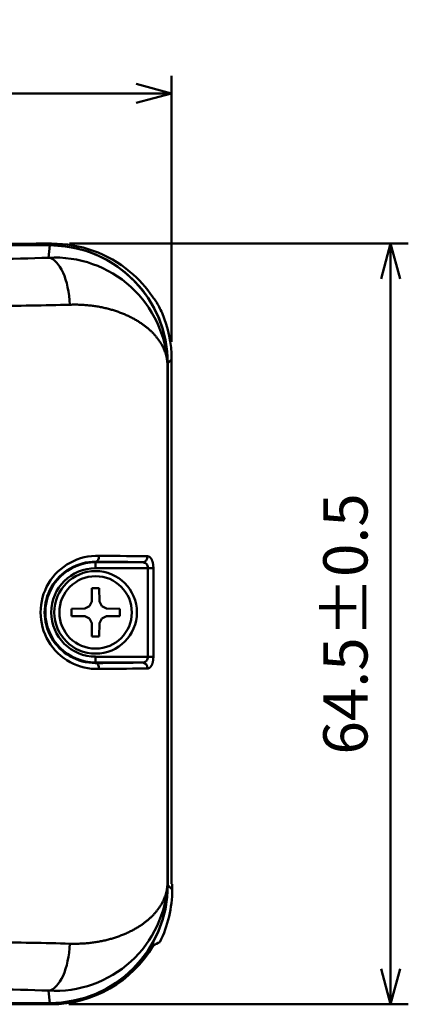
# Model space of a CAD drawing. Units: millimetres. Extents: x 89 to 740, y -235 to 513.
# Drawn here: x 364 to 397, y 325 to 409 of the extents above; entities that cross this region are included whole.
import ezdxf

# ---------------------------------------------------------------- set-up
doc = ezdxf.new("R2010")
doc.units = ezdxf.units.MM
doc.header["$LTSCALE"] = 0.330709
for name, color, linetype in [('NoLayerName_001', 7, 'Continuous'), ('NoLayerName_007', 7, 'Continuous'), ('NoLayerName_013', 7, 'Continuous'), ('NoLayerName_015', 7, 'Continuous')]:
    doc.layers.add(name, color=color, linetype=linetype)
doc.styles.get("Standard").update_dxf_attribs({"font": 'txt', "bigfont": 'extfont2'})
doc.dimstyles.get("Standard").update_dxf_attribs({"dimtxt": 2.5, "dimasz": 2.5, "dimexe": 1.25, "dimexo": 0.625, "dimtad": 1, "dimzin": 0, "dimdsep": 46, "dimtxsty": 'Standard', "dimcen": 2.5, "dimadec": 0, "dimazin": 0, "dimtfac": 0.75, "dimtmove": 0, "dimatfit": 3, "dimfxl": 1, "dimarcsym": 0})

# ---------------------------------------------------------------- blocks, each defined once
blk = doc.blocks.new('_OPEN30')
at = {"color": 0, "linetype": 'ByBlock', "lineweight": -2}
for p, q in [((-1, 0.267949), (0, 0)), ((0, 0), (-1, -0.267949)), ((0, 0), (-1, 0))]:
    blk.add_line(p, q, dxfattribs=at)
blk = doc.blocks.new('*D9')
at = {"layer": 'Defpoints', "color": 0}
for p in [(377.124, 402.549), (204.237, 379.984), (377.124, 379.984)]:
    blk.add_point(p, dxfattribs=at)
at = {"layer": 'NoLayerName_001', "color": 0, "linetype": 'Continuous', "lineweight": 50}
for p, q in [((204.237, 381.484), (204.237, 404.049)), ((377.124, 381.484), (377.124, 404.049)), ((207.237, 402.549), (374.124, 402.549))]:
    blk.add_line(p, q, dxfattribs=at)
at = {"layer": 'NoLayerName_001', "color": 0, "lineweight": 50, "xscale": 3, "yscale": 3, "zscale": 3, "rotation": 180}
blk.add_blockref('_OPEN30', (204.237, 402.549), dxfattribs=at)
at = {"layer": 'NoLayerName_001', "color": 0, "lineweight": 50, "xscale": 3, "yscale": 3, "zscale": 3}
blk.add_blockref('_OPEN30', (377.124, 402.549), dxfattribs=at)
at = {"layer": 'NoLayerName_001', "color": 0, "lineweight": 50, "insert": (290.681, 406.338), "char_height": 3.75, "attachment_point": 5}
blk.add_mtext('\\A1;172.9%%p0.8', dxfattribs=at)
blk = doc.blocks.new('*D11')
at = {"layer": 'Defpoints', "color": 0}
for p in [(366.957, 389.816), (395.681, 389.816), (366.9, 325.321)]:
    blk.add_point(p, dxfattribs=at)
at = {"layer": 'NoLayerName_001', "color": 0, "linetype": 'Continuous', "lineweight": 50}
for p, q in [((368.457, 389.816), (397.181, 389.816)), ((395.681, 328.321), (395.681, 386.816)), ((368.4, 325.321), (397.181, 325.321))]:
    blk.add_line(p, q, dxfattribs=at)
at = {"layer": 'NoLayerName_001', "color": 0, "lineweight": 50, "xscale": 3, "yscale": 3, "zscale": 3}
for p, rotation in [((395.681, 389.816), 90), ((395.681, 325.321), 270)]:
    blk.add_blockref('_OPEN30', p, dxfattribs=dict(at, rotation=rotation))
at = {"layer": 'NoLayerName_001', "color": 0, "lineweight": 50, "insert": (391.85, 357.569), "char_height": 3.75, "attachment_point": 5, "rotation": 90}
blk.add_mtext('\\A1;64.5%%p0.5', dxfattribs=at)
blk = doc.blocks.new('JZB_0002')
at = {"layer": 'NoLayerName_007', "color": 7, "linetype": 'Continuous', "lineweight": 50}
for p, q in [((166.181, 35.278), (166.161, 34.151)), ((166.802, 35.278), (166.181, 35.278)), ((166.822, 34.151), (166.802, 35.278)), ((165.568, 33.558), (164.442, 33.539)), ((164.442, 33.539), (164.442, 32.917)), ((165.973, 33.747), (165.568, 33.558)), ((166.161, 34.151), (165.973, 33.747)), ((167.011, 33.747), (166.822, 34.151)), ((167.415, 33.558), (167.011, 33.747)), ((168.542, 33.539), (167.415, 33.558)), ((168.542, 32.917), (168.542, 33.539)), ((164.442, 32.917), (165.568, 32.897)), ((165.568, 32.897), (165.973, 32.709)), ((165.973, 32.709), (166.161, 32.305)), ((166.822, 32.305), (167.011, 32.709)), ((167.011, 32.709), (167.415, 32.897)), ((167.415, 32.897), (168.542, 32.917)), ((166.161, 32.305), (166.181, 31.178)), ((166.802, 31.178), (166.822, 32.305)), ((166.181, 31.178), (166.802, 31.178))]:
    blk.add_line(p, q, dxfattribs=at)
blk.add_circle((166.492, 33.228), 3.5, dxfattribs=at)
at = {"layer": 'NoLayerName_007', "color": 1, "linetype": 'Continuous', "lineweight": 50}
blk.add_circle((166.492, 33.228), 3.072, dxfattribs=at)
at = {"layer": 'NoLayerName_013', "color": 7, "linetype": 'Continuous', "lineweight": 50}
for p, q in [((162.619, 64.348), (10.364, 64.348)), ((172.612, 10.138), (172.612, 54.317)), ((166.492, 37.482), (170.459, 37.482)), ((170.459, 28.973), (166.492, 28.973)), ((10.364, 0.108), (162.619, 0.108))]:
    blk.add_line(p, q, dxfattribs=at)
at = {"layer": 'NoLayerName_013', "color": 1, "linetype": 'Continuous', "lineweight": 50}
for p, q in [((162.514, 63.299), (162.619, 64.348)), ((172.612, 54.317), (172.595, 54.148)), ((172.595, 54.148), (172.595, 10.307)), ((166.492, 37.524), (166.492, 37.482)), ((166.492, 37.482), (166.492, 36.982)), ((170.928, 36.982), (166.492, 36.982)), ((170.928, 29.473), (170.928, 36.982)), ((170.928, 36.982), (171.388, 36.982)), ((171.388, 36.982), (171.388, 29.473)), ((166.492, 29.473), (170.928, 29.473)), ((166.492, 28.973), (166.492, 29.473)), ((170.928, 29.473), (171.388, 29.473)), ((166.492, 28.932), (166.492, 28.973)), ((172.595, 10.307), (172.612, 10.138)), ((162.619, 0.108), (162.514, 1.156))]:
    blk.add_line(p, q, dxfattribs=at)
for centre, radius, start, end in [((163.049, 53.76), 9.553, 2.32623, 93.20987), ((166.626, 33.228), 4.799, 87.94552, 272.05448), ((166.469, 33.228), 4.296, 89.70415, 270.29585), ((166.492, 33.228), 4.254, 90, 270), ((166.492, 33.228), 3.754, 90, 270), ((170.455, 37.008), 0.474, 356.84663, 89.47689), ((170.455, 29.447), 0.474, 270.51983, 3.15666), ((163.049, 10.695), 9.553, 266.79013, 357.67377)]:
    blk.add_arc(centre, radius, start, end, dxfattribs=at)
at = {"layer": 'NoLayerName_013', "color": 7, "linetype": 'Continuous', "lineweight": 50}
for centre, major_axis, start_param, end_param in [((162.611, 54.31), (-0.996, -9.989), 1.670597, 3.240633), ((162.611, 10.146), (-0.996, 9.989), 3.042553, 4.612588)]:
    blk.add_ellipse(centre, major_axis=major_axis, ratio=0.996157, start_param=start_param, end_param=end_param, dxfattribs=at)
at = {"layer": 'NoLayerName_013', "color": 1, "linetype": 'Continuous', "lineweight": 50}
for centre, major_axis, ratio, start_param, end_param in [((157.595, 64.16), (11, 0), 0.087489, 4.712389, 5.17599), ((162.514, 59.314), (0.175, -3.996), 0.44683, 1.551255, 3.044016), ((157.595, 60.175), (15, 0), 0.064158, 4.712389, 5.17599), ((166.492, 38.024), (0.003, 0.5), 0.613528, 3.152644, 4.716549), ((157.595, 37.924), (15, 0), 0.008436, 0.479648, 0.910265), ((170.459, 37.982), (0.008, 0.5), 0.887131, 3.160502, 4.727271), ((157.595, 37.424), (14.5, 0), 0.008727, 0.479648, 0.910265), ((157.595, 29.032), (14.5, 0), 0.008727, 5.37292, 5.803537), ((166.492, 28.432), (0.003, -0.5), 0.613528, 1.566636, 3.130542), ((157.595, 28.532), (15, 0), 0.008436, 5.37292, 5.803537), ((170.459, 28.473), (-0.008, 0.5), 0.887131, 4.697507, 6.264276), ((157.595, 4.28), (15, 0), 0.064158, 1.107195, 1.570796), ((162.514, 5.141), (0.175, 3.996), 0.44683, 3.23917, 4.73193), ((157.595, 0.296), (11, 0), 0.087489, 1.107195, 1.570796)]:
    blk.add_ellipse(centre, major_axis=major_axis, ratio=ratio, start_param=start_param, end_param=end_param, dxfattribs=at)
for points, knots in [([(172.595, 54.148), (172.591, 54.22), (172.587, 54.364), (172.562, 54.579), (172.524, 54.795), (172.473, 55.01), (172.408, 55.224), (172.329, 55.436), (172.237, 55.647), (172.131, 55.856), (172.011, 56.062), (171.879, 56.265), (171.733, 56.465), (171.574, 56.661), (171.402, 56.853), (171.217, 57.042), (171.018, 57.225), (170.806, 57.405), (170.579, 57.58), (170.339, 57.75), (170.085, 57.914), (169.817, 58.073), (169.535, 58.226), (169.239, 58.371), (168.93, 58.509), (168.609, 58.638), (168.274, 58.758), (167.928, 58.868), (167.569, 58.968), (167.199, 59.057), (166.817, 59.135), (166.423, 59.2), (166.019, 59.252), (165.605, 59.29), (165.18, 59.314), (164.744, 59.324), (164.451, 59.316), (164.303, 59.314)], [0, 0, 0, 0, 0.215347, 0.431992, 0.650399, 0.871028, 1.094326, 1.320736, 1.550688, 1.784604, 2.02287, 2.265308, 2.512222, 2.764192, 3.021791, 3.285583, 3.556119, 3.83394, 4.119572, 4.413567, 4.716466, 5.028246, 5.348819, 5.678109, 6.016051, 6.362598, 6.717721, 7.081411, 7.453684, 7.834582, 8.224172, 8.622549, 9.029841, 9.446202, 9.871822, 10.306918, 10.751745, 10.751745, 10.751745, 10.751745]), ([(170.903, 37.982), (170.907, 37.982), (170.917, 37.982), (170.931, 37.98), (170.945, 37.978), (170.959, 37.976), (170.972, 37.972), (170.986, 37.968), (171, 37.964), (171.013, 37.958), (171.027, 37.952), (171.04, 37.945), (171.053, 37.938), (171.066, 37.929), (171.079, 37.92), (171.091, 37.911), (171.104, 37.9), (171.116, 37.889), (171.128, 37.877), (171.14, 37.865), (171.152, 37.851), (171.164, 37.837), (171.175, 37.823), (171.186, 37.808), (171.197, 37.792), (171.208, 37.775), (171.218, 37.757), (171.229, 37.739), (171.239, 37.721), (171.248, 37.701), (171.258, 37.681), (171.267, 37.661), (171.276, 37.639), (171.285, 37.617), (171.293, 37.594), (171.301, 37.571), (171.309, 37.547), (171.316, 37.523), (171.323, 37.498), (171.33, 37.473), (171.334, 37.455), (171.336, 37.447)], [0, 0, 0, 0, 0.014147, 0.028256, 0.0423564, 0.0564781, 0.0706512, 0.0849057, 0.0992714, 0.113778, 0.1284545, 0.1433292, 0.1584297, 0.1737828, 0.1894143, 0.2053489, 0.2216107, 0.2382181, 0.2551867, 0.2725311, 0.2902645, 0.3083992, 0.3269463, 0.3459159, 0.3653173, 0.3851592, 0.4054491, 0.4261944, 0.4474014, 0.4690817, 0.4912681, 0.513958, 0.5371419, 0.5608097, 0.5849506, 0.6095532, 0.6346057, 0.660096, 0.6860114, 0.7123393, 0.7390667, 0.7390667, 0.7390667, 0.7390667]), ([(171.336, 37.447), (171.338, 37.438), (171.343, 37.42), (171.348, 37.393), (171.354, 37.366), (171.359, 37.338), (171.363, 37.31), (171.367, 37.281), (171.371, 37.252), (171.375, 37.223), (171.378, 37.193), (171.38, 37.164), (171.383, 37.134), (171.384, 37.104), (171.386, 37.074), (171.387, 37.043), (171.388, 37.013), (171.388, 36.992), (171.388, 36.982)], [0, 0, 0, 0, 0.0271136, 0.0546002, 0.082483, 0.1108133, 0.1395323, 0.1685766, 0.1978822, 0.2273854, 0.257022, 0.2867665, 0.3166572, 0.3467016, 0.3769069, 0.4072802, 0.4378284, 0.4685587, 0.4685587, 0.4685587, 0.4685587]), ([(171.388, 29.473), (171.388, 29.461), (171.388, 29.436), (171.387, 29.398), (171.385, 29.361), (171.383, 29.324), (171.38, 29.287), (171.377, 29.251), (171.373, 29.215), (171.368, 29.18), (171.363, 29.145), (171.357, 29.11), (171.351, 29.076), (171.344, 29.043), (171.337, 29.011), (171.329, 28.979), (171.321, 28.948), (171.312, 28.918), (171.303, 28.889), (171.293, 28.86), (171.283, 28.833), (171.272, 28.806), (171.261, 28.78), (171.249, 28.756), (171.237, 28.732), (171.225, 28.709), (171.212, 28.687), (171.199, 28.667), (171.186, 28.647), (171.172, 28.628), (171.158, 28.611), (171.144, 28.595), (171.129, 28.579), (171.115, 28.565), (171.099, 28.551), (171.084, 28.539), (171.068, 28.528), (171.052, 28.518), (171.036, 28.508), (171.02, 28.5), (171.009, 28.496), (171.004, 28.493)], [0, 0, 0, 0, 0.037679, 0.075168, 0.112439, 0.149464, 0.186216, 0.222668, 0.258791, 0.294558, 0.329943, 0.364919, 0.399459, 0.433479, 0.466824, 0.499489, 0.531478, 0.562795, 0.593446, 0.623436, 0.652772, 0.681462, 0.709513, 0.736938, 0.763714, 0.789675, 0.814826, 0.839203, 0.862849, 0.885804, 0.908113, 0.929823, 0.95098, 0.971637, 0.991843, 1.011647, 1.030967, 1.049803, 1.068212, 1.086255, 1.103995, 1.103995, 1.103995, 1.103995]), ([(171.004, 28.493), (170.998, 28.492), (170.987, 28.487), (170.971, 28.483), (170.954, 28.479), (170.937, 28.476), (170.92, 28.474), (170.908, 28.474), (170.903, 28.473)], [0, 0, 0, 0, 0.0175006, 0.0348274, 0.0520463, 0.0692228, 0.0864215, 0.1037052, 0.1037052, 0.1037052, 0.1037052]), ([(164.303, 5.141), (164.451, 5.139), (164.744, 5.131), (165.18, 5.142), (165.605, 5.165), (166.019, 5.204), (166.423, 5.256), (166.817, 5.321), (167.199, 5.398), (167.569, 5.487), (167.928, 5.587), (168.274, 5.698), (168.609, 5.818), (168.93, 5.947), (169.239, 6.084), (169.535, 6.23), (169.817, 6.382), (170.085, 6.541), (170.339, 6.706), (170.579, 6.876), (170.806, 7.051), (171.018, 7.23), (171.217, 7.414), (171.402, 7.602), (171.574, 7.794), (171.733, 7.99), (171.879, 8.19), (172.011, 8.393), (172.131, 8.599), (172.237, 8.808), (172.329, 9.019), (172.408, 9.232), (172.473, 9.446), (172.524, 9.661), (172.562, 9.876), (172.587, 10.091), (172.591, 10.236), (172.595, 10.307)], [0, 0, 0, 0, 0.444826, 0.879923, 1.305542, 1.721904, 2.129195, 2.527573, 2.917163, 3.29806, 3.670334, 4.034024, 4.389147, 4.735693, 5.073636, 5.402926, 5.723499, 6.035279, 6.338178, 6.632173, 6.917804, 7.195625, 7.466162, 7.729953, 7.987552, 8.239523, 8.486437, 8.728874, 8.96714, 9.201057, 9.431009, 9.657419, 9.880717, 10.101345, 10.319753, 10.536397, 10.751745, 10.751745, 10.751745, 10.751745])]:
    blk.add_open_spline(points, degree=3, knots=knots, dxfattribs=at)
at = {"layer": 'NoLayerName_015', "color": 7, "linetype": 'Continuous', "lineweight": 50}
for p, q in [((153.078, 64.46), (160.629, 64.486)), ((172.617, 54.345), (172.617, 10.094)), ((172.935, 54.663), (172.935, 10.228)), ((172.935, 10.228), (172.983, 10.18)), ((172.983, 10.18), (172.983, 9.727)), ((162.617, 0.094), (10.366, 0.094)), ((162.711, 0), (138.163, 0))]:
    blk.add_line(p, q, dxfattribs=at)
at = {"layer": 'NoLayerName_015', "color": 1, "linetype": 'Continuous', "lineweight": 50}
for p, q in [((162.62, 64.348), (162.768, 64.496)), ((172.935, 54.663), (172.617, 54.345)), ((172.617, 10.094), (172.983, 9.727)), ((162.711, 0), (162.617, 0.094))]:
    blk.add_line(p, q, dxfattribs=at)
at = {"layer": 'NoLayerName_015', "color": 7, "linetype": 'Continuous', "lineweight": 50}
for centre, radius, start, end in [((162.808, 54.189), 10.306, 50.23148, 90.21922), ((164.85, 55.531), 7.898, 23.00939, 31.14418)]:
    blk.add_arc(centre, radius, start, end, dxfattribs=at)
for centre, major_axis, ratio, start_param, end_param in [((154.835, 64.612), (15.5, 0), 0.008727, 5.095466, 5.249681), ((162.616, 54.344), (-7.072, -7.072), 0.999924, 2.356233, 3.892939), ((162.676, 54.404), (9.487, 4.006), 0.96621, 0.176665, 0.467542), ((163.477, 55.205), (9.578, -3.64), 0.846905, 0.940989, 0.98597), ((162.935, 54.662), (7.072, 7.072), 0.999924, 5.497825, 5.904444), ((162.616, 10.095), (-7.072, 7.072), 0.999924, 2.356233, 3.926953), ((162.983, 9.728), (-7.072, 7.072), 0.999924, 3.465223, 3.926953), ((165.211, 7.5), (11.135, 2.628), 0.381992, 5.206051, 5.267866), ((162.71, 10), (-7.072, 7.072), 0.999924, 2.356233, 3.403408)]:
    blk.add_ellipse(centre, major_axis=major_axis, ratio=ratio, start_param=start_param, end_param=end_param, dxfattribs=at)

msp = doc.modelspace()

# ---------------------------------------------------------------- block references
at = {"layer": 'NoLayerName_001'}
msp.add_blockref('JZB_0002', (204.189, 325.321), dxfattribs=at)

# ---------------------------------------------------------------- dimensions: what is measured, and where the dimension line sits
at = {"layer": 'NoLayerName_001', "color": 7, "linetype": 'Continuous', "lineweight": 50}
dim = msp.add_linear_dim(base=(377.124, 402.549), p1=(204.237, 379.984), p2=(377.124, 379.984), dimstyle='Standard', override={"dimtxt": 3.75, "dimasz": 3, "dimexe": 1.5, "dimexo": 1.5, "dimgap": 1.875, "dimdec": 1, "dimzin": 8, "dimblk": 'OPEN30', "dimclrd": 0, "dimclre": 0, "dimclrt": 0, "dimtol": 1, "dimtp": 0.8, "dimtm": 0.8, "dimtfac": 1, "dimtdec": 1, "dimtolj": 1, "dimlwd": 50, "dimlwe": 50}, dxfattribs=at)
dim.commit()
dim.dimension.update_dxf_attribs({"geometry": '*D9', "text_midpoint": (290.681, 402.549), "dimtype": 160})
dim = msp.add_linear_dim(base=(395.681, 389.816), p1=(366.9, 325.321), p2=(366.957, 389.816), angle=90, dimstyle='Standard', override={"dimtxt": 3.75, "dimasz": 3, "dimexe": 1.5, "dimexo": 1.5, "dimgap": 1.875, "dimdec": 1, "dimzin": 8, "dimblk": 'OPEN30', "dimclrd": 0, "dimclre": 0, "dimclrt": 0, "dimtol": 1, "dimtp": 0.5, "dimtm": 0.5, "dimtfac": 1, "dimtdec": 1, "dimtolj": 1, "dimlwd": 50, "dimlwe": 50}, dxfattribs=at)
dim.commit()
dim.dimension.update_dxf_attribs({"geometry": '*D11', "text_midpoint": (395.681, 357.569), "dimtype": 160})

doc.saveas('drawing.dxf')
